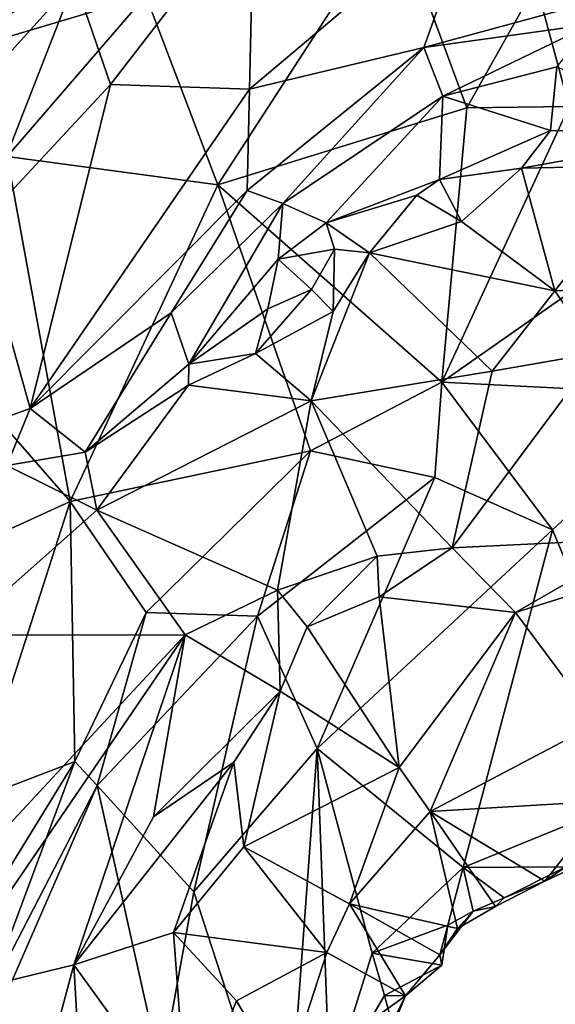
# Model space of a CAD drawing. Units: metres. Extents: x 24.32 to 28.9, y -1.43 to 3.22.
# Drawn here: x 27.11 to 27.35, y -0.41 to 0.03 of the extents above; entities that cross this region are included whole.
import ezdxf

# ---------------------------------------------------------------- set-up
doc = ezdxf.new("R2010")
doc.units = ezdxf.units.M

msp = doc.modelspace()

# ---------------------------------------------------------------- linework, layer by layer
at = {"layer": '1'}
for points in [[(26.99641, -0.00747, -0.24987), (27.10968, 0.24621, -0.25149), (27.21967, 0.26444, -0.25366)], [(26.99641, -0.00747, -0.24987), (27.21967, 0.26444, -0.25366), (27.2309, 0.21761, -0.25335)], [(26.99641, -0.00747, -0.24987), (27.2309, 0.21761, -0.25335), (27.29655, 0.14626, -0.25482)], [(27.17077, 0.04467, -0.25097), (26.99641, -0.00747, -0.24987), (27.29655, 0.14626, -0.25482)], [(27.36009, -0.00504, -0.23812), (27.34529, 0.04963, -0.23229), (27.43511, 0.09547, -0.23973)], [(27.21908, 0.08784, -0.13797), (27.21712, 0.00269, -0.10053), (27.3193, 0.08882, -0.10493)], [(27.3193, 0.08882, -0.10493), (27.21712, 0.00269, -0.10053), (27.29509, 0.02141, -0.09152)], [(27.3193, 0.08882, -0.10493), (27.29509, 0.02141, -0.09152), (27.42189, 0.05593, -0.0845)], [(27.13901, 0.05131, -0.1571), (27.15492, 0.00487, -0.12109), (27.21908, 0.08784, -0.13797)], [(27.21908, 0.08784, -0.13797), (27.15492, 0.00487, -0.12109), (27.21712, 0.00269, -0.10053)], [(27.20298, -0.04, -0.23159), (27.17077, 0.04467, -0.25097), (27.28196, 0.08196, -0.24505)], [(27.20298, -0.04, -0.23159), (27.28196, 0.08196, -0.24505), (27.31427, -0.00554, -0.23421)], [(27.31427, -0.00554, -0.23421), (27.28196, 0.08196, -0.24505), (27.34529, 0.04963, -0.23229)], [(27.42189, 0.05593, -0.0845), (27.29509, 0.02141, -0.09152), (27.37022, 0.03179, -0.08866)], [(27.04029, -0.05774, -0.16495), (27.09618, -0.05838, -0.12369), (27.13901, 0.05131, -0.1571)], [(27.04029, -0.05774, -0.16495), (27.13901, 0.05131, -0.1571), (27.07022, 0.01609, -0.19206)], [(27.10377, 0.03857, -0.17614), (27.07022, 0.01609, -0.19206), (27.13901, 0.05131, -0.1571)], [(27.13901, 0.05131, -0.1571), (27.09618, -0.05838, -0.12369), (27.15492, 0.00487, -0.12109)], [(27.31427, -0.00554, -0.23421), (27.34529, 0.04963, -0.23229), (27.36009, -0.00504, -0.23812)], [(27.10876, -0.02743, -0.24858), (26.99641, -0.00747, -0.24987), (27.17077, 0.04467, -0.25097)], [(27.10876, -0.02743, -0.24858), (27.17077, 0.04467, -0.25097), (27.20298, -0.04, -0.23159)], [(27.29509, 0.02141, -0.09152), (27.30352, -0.00038, -0.09806), (27.37022, 0.03179, -0.08866)], [(27.37022, 0.03179, -0.08866), (27.30352, -0.00038, -0.09806), (27.35454, 0.0127, -0.10068)], [(27.21712, 0.00269, -0.10053), (27.21603, -0.04255, -0.09296), (27.29509, 0.02141, -0.09152)], [(27.21603, -0.04255, -0.09296), (27.23201, -0.04837, -0.09764), (27.29509, 0.02141, -0.09152)], [(27.29509, 0.02141, -0.09152), (27.23201, -0.04837, -0.09764), (27.30352, -0.00038, -0.09806)], [(27.30352, -0.00038, -0.09806), (27.35168, -0.01577, -0.13539), (27.35454, 0.0127, -0.10068)], [(27.35454, 0.0127, -0.10068), (27.35168, -0.01577, -0.13539), (27.42195, -0.01768, -0.14761)], [(27.15492, 0.00487, -0.12109), (27.09618, -0.05838, -0.12369), (27.11907, -0.13998, -0.09122)], [(27.15492, 0.00487, -0.12109), (27.11907, -0.13998, -0.09122), (27.21712, 0.00269, -0.10053)], [(27.11907, -0.13998, -0.09122), (27.21603, -0.04255, -0.09296), (27.21712, 0.00269, -0.10053)], [(27.23201, -0.04837, -0.09764), (27.25145, -0.05707, -0.11527), (27.30352, -0.00038, -0.09806)], [(27.25145, -0.05707, -0.11527), (27.30212, -0.03759, -0.1274), (27.30352, -0.00038, -0.09806)], [(27.30352, -0.00038, -0.09806), (27.30212, -0.03759, -0.1274), (27.35168, -0.01577, -0.13539)], [(27.30312, -0.1282, -0.22717), (27.20298, -0.04, -0.23159), (27.31427, -0.00554, -0.23421)], [(27.30312, -0.1282, -0.22717), (27.36009, -0.00504, -0.23812), (27.40798, -0.05493, -0.2508)], [(27.30312, -0.1282, -0.22717), (27.31427, -0.00554, -0.23421), (27.36009, -0.00504, -0.23812)], [(27.35168, -0.01577, -0.13539), (27.30212, -0.03759, -0.1274), (27.33882, -0.03259, -0.13769)], [(27.35168, -0.01577, -0.13539), (27.33882, -0.03259, -0.13769), (27.42195, -0.01768, -0.14761)], [(27.33882, -0.03259, -0.13769), (27.39747, -0.03136, -0.14113), (27.42195, -0.01768, -0.14761)], [(27.0881, -0.12572, -0.23728), (27.10876, -0.02743, -0.24858), (27.13694, -0.18153, -0.21838)], [(27.13694, -0.18153, -0.21838), (27.10876, -0.02743, -0.24858), (27.20298, -0.04, -0.23159)], [(27.30212, -0.03759, -0.1274), (27.31188, -0.05641, -0.12558), (27.33882, -0.03259, -0.13769)], [(27.33882, -0.03259, -0.13769), (27.31188, -0.05641, -0.12558), (27.35368, -0.08742, -0.09807)], [(27.33882, -0.03259, -0.13769), (27.35368, -0.08742, -0.09807), (27.39747, -0.03136, -0.14113)], [(27.35368, -0.08742, -0.09807), (27.42654, -0.08429, -0.1076), (27.39747, -0.03136, -0.14113)], [(27.25145, -0.05707, -0.11527), (27.29199, -0.04464, -0.12802), (27.30212, -0.03759, -0.1274)], [(27.29199, -0.04464, -0.12802), (27.31188, -0.05641, -0.12558), (27.30212, -0.03759, -0.1274)], [(27.11907, -0.13998, -0.09122), (27.1821, -0.09726, -0.09683), (27.21603, -0.04255, -0.09296)], [(27.13694, -0.18153, -0.21838), (27.20298, -0.04, -0.23159), (27.24435, -0.159, -0.21759)], [(27.21603, -0.04255, -0.09296), (27.1821, -0.09726, -0.09683), (27.23201, -0.04837, -0.09764)], [(27.30312, -0.1282, -0.22717), (27.24435, -0.159, -0.21759), (27.20298, -0.04, -0.23159)], [(27.23201, -0.04837, -0.09764), (27.1821, -0.09726, -0.09683), (27.18998, -0.12026, -0.11303)], [(27.23201, -0.04837, -0.09764), (27.18998, -0.12026, -0.11303), (27.22992, -0.07331, -0.10486)], [(27.23201, -0.04837, -0.09764), (27.22992, -0.07331, -0.10486), (27.25145, -0.05707, -0.11527)], [(27.25145, -0.05707, -0.11527), (27.27078, -0.07045, -0.12893), (27.29199, -0.04464, -0.12802)], [(27.29199, -0.04464, -0.12802), (27.27078, -0.07045, -0.12893), (27.31188, -0.05641, -0.12558)], [(27.25145, -0.05707, -0.11527), (27.22992, -0.07331, -0.10486), (27.25512, -0.06886, -0.12488)], [(27.25145, -0.05707, -0.11527), (27.25512, -0.06886, -0.12488), (27.27078, -0.07045, -0.12893)], [(27.27078, -0.07045, -0.12893), (27.35368, -0.08742, -0.09807), (27.31188, -0.05641, -0.12558)], [(27.41744, -0.13406, -0.25089), (27.30312, -0.1282, -0.22717), (27.40798, -0.05493, -0.2508)], [(27.09618, -0.05838, -0.12369), (27.05958, -0.16151, -0.10496), (27.11907, -0.13998, -0.09122)], [(27.22992, -0.07331, -0.10486), (27.2448, -0.08677, -0.11466), (27.25512, -0.06886, -0.12488)], [(27.25512, -0.06886, -0.12488), (27.2448, -0.08677, -0.11466), (27.25447, -0.09659, -0.11589)], [(27.25512, -0.06886, -0.12488), (27.25447, -0.09659, -0.11589), (27.27078, -0.07045, -0.12893)], [(27.22992, -0.07331, -0.10486), (27.18998, -0.12026, -0.11303), (27.22539, -0.09552, -0.10992)], [(27.22992, -0.07331, -0.10486), (27.22539, -0.09552, -0.10992), (27.2448, -0.08677, -0.11466)], [(27.25447, -0.09659, -0.11589), (27.24472, -0.13664, -0.09783), (27.27078, -0.07045, -0.12893)], [(27.27078, -0.07045, -0.12893), (27.24472, -0.13664, -0.09783), (27.32558, -0.12328, -0.09009)], [(27.27078, -0.07045, -0.12893), (27.32558, -0.12328, -0.09009), (27.35368, -0.08742, -0.09807)], [(27.22539, -0.09552, -0.10992), (27.21976, -0.1155, -0.10942), (27.2448, -0.08677, -0.11466)], [(27.2448, -0.08677, -0.11466), (27.21976, -0.1155, -0.10942), (27.25447, -0.09659, -0.11589)], [(27.35368, -0.08742, -0.09807), (27.32558, -0.12328, -0.09009), (27.3728, -0.1151, -0.08844)], [(27.35368, -0.08742, -0.09807), (27.3728, -0.1151, -0.08844), (27.42654, -0.08429, -0.1076)], [(27.18998, -0.12026, -0.11303), (27.21976, -0.1155, -0.10942), (27.22539, -0.09552, -0.10992)], [(27.21976, -0.1155, -0.10942), (27.24472, -0.13664, -0.09783), (27.25447, -0.09659, -0.11589)], [(27.11907, -0.13998, -0.09122), (27.14363, -0.15949, -0.09743), (27.1821, -0.09726, -0.09683)], [(27.1821, -0.09726, -0.09683), (27.14363, -0.15949, -0.09743), (27.18998, -0.12026, -0.11303)], [(27.21976, -0.1155, -0.10942), (27.18988, -0.12959, -0.11322), (27.24472, -0.13664, -0.09783)], [(27.18998, -0.12026, -0.11303), (27.18988, -0.12959, -0.11322), (27.21976, -0.1155, -0.10942)], [(27.32558, -0.12328, -0.09009), (27.30774, -0.2023, -0.08381), (27.3728, -0.1151, -0.08844)], [(27.30774, -0.2023, -0.08381), (27.3936, -0.1981, -0.09563), (27.3728, -0.1151, -0.08844)], [(27.18998, -0.12026, -0.11303), (27.14363, -0.15949, -0.09743), (27.18988, -0.12959, -0.11322)], [(27.07522, -0.20977, -0.22901), (27.0881, -0.12572, -0.23728), (27.13694, -0.18153, -0.21838)], [(27.24472, -0.13664, -0.09783), (27.30774, -0.2023, -0.08381), (27.32558, -0.12328, -0.09009)], [(27.14363, -0.15949, -0.09743), (27.14886, -0.18542, -0.09675), (27.18988, -0.12959, -0.11322)], [(27.18988, -0.12959, -0.11322), (27.14886, -0.18542, -0.09675), (27.24472, -0.13664, -0.09783)], [(27.24435, -0.159, -0.21759), (27.30312, -0.1282, -0.22717), (27.29993, -0.17081, -0.23254)], [(27.29993, -0.17081, -0.23254), (27.30312, -0.1282, -0.22717), (27.35254, -0.19426, -0.24769)], [(27.35254, -0.19426, -0.24769), (27.30312, -0.1282, -0.22717), (27.41744, -0.13406, -0.25089)], [(27.4007, -0.30937, -0.24448), (27.35254, -0.19426, -0.24769), (27.41744, -0.13406, -0.25089)], [(27.05958, -0.16151, -0.10496), (27.10865, -0.16546, -0.0906), (27.11907, -0.13998, -0.09122)], [(27.11907, -0.13998, -0.09122), (27.10865, -0.16546, -0.0906), (27.14363, -0.15949, -0.09743)], [(27.24472, -0.13664, -0.09783), (27.14886, -0.18542, -0.09675), (27.22963, -0.22125, -0.07458)], [(27.24472, -0.13664, -0.09783), (27.22963, -0.22125, -0.07458), (27.27416, -0.20601, -0.08357)], [(27.24472, -0.13664, -0.09783), (27.27416, -0.20601, -0.08357), (27.30774, -0.2023, -0.08381)], [(27.10865, -0.16546, -0.0906), (27.14886, -0.18542, -0.09675), (27.14363, -0.15949, -0.09743)], [(27.17087, -0.23125, -0.20819), (27.13694, -0.18153, -0.21838), (27.24435, -0.159, -0.21759)], [(27.17087, -0.23125, -0.20819), (27.24435, -0.159, -0.21759), (27.22072, -0.23284, -0.22055)], [(27.22072, -0.23284, -0.22055), (27.24435, -0.159, -0.21759), (27.29993, -0.17081, -0.23254)], [(27.10865, -0.16546, -0.0906), (27.08582, -0.24134, -0.09159), (27.14886, -0.18542, -0.09675)], [(27.2474, -0.29199, -0.24419), (27.22072, -0.23284, -0.22055), (27.29993, -0.17081, -0.23254)], [(27.2474, -0.29199, -0.24419), (27.29993, -0.17081, -0.23254), (27.35254, -0.19426, -0.24769)], [(27.09386, -0.31508, -0.20223), (27.07522, -0.20977, -0.22901), (27.13694, -0.18153, -0.21838)], [(27.09386, -0.31508, -0.20223), (27.13694, -0.18153, -0.21838), (27.13898, -0.29783, -0.20314)], [(27.13898, -0.29783, -0.20314), (27.13694, -0.18153, -0.21838), (27.17087, -0.23125, -0.20819)], [(27.14886, -0.18542, -0.09675), (27.08582, -0.24134, -0.09159), (27.18832, -0.24122, -0.0768)], [(27.14886, -0.18542, -0.09675), (27.18832, -0.24122, -0.0768), (27.22963, -0.22125, -0.07458)], [(27.3127, -0.34521, -0.24387), (27.2474, -0.29199, -0.24419), (27.35254, -0.19426, -0.24769)], [(27.3127, -0.34521, -0.24387), (27.35254, -0.19426, -0.24769), (27.4007, -0.30937, -0.24448)], [(27.27416, -0.20601, -0.08357), (27.27506, -0.22422, -0.08661), (27.30774, -0.2023, -0.08381)], [(27.27506, -0.22422, -0.08661), (27.33608, -0.23119, -0.10297), (27.30774, -0.2023, -0.08381)], [(27.30774, -0.2023, -0.08381), (27.33608, -0.23119, -0.10297), (27.3936, -0.1981, -0.09563)], [(27.3936, -0.1981, -0.09563), (27.33608, -0.23119, -0.10297), (27.40051, -0.21095, -0.10269)], [(27.22963, -0.22125, -0.07458), (27.24291, -0.23765, -0.078), (27.27416, -0.20601, -0.08357)], [(27.27416, -0.20601, -0.08357), (27.24291, -0.23765, -0.078), (27.27506, -0.22422, -0.08661)], [(27.33608, -0.23119, -0.10297), (27.37281, -0.28066, -0.14743), (27.40051, -0.21095, -0.10269)], [(27.22963, -0.22125, -0.07458), (27.18832, -0.24122, -0.0768), (27.23084, -0.26643, -0.08393)], [(27.22963, -0.22125, -0.07458), (27.23084, -0.26643, -0.08393), (27.24291, -0.23765, -0.078)], [(27.24291, -0.23765, -0.078), (27.28398, -0.30046, -0.126), (27.27506, -0.22422, -0.08661)], [(27.33608, -0.23119, -0.10297), (27.27506, -0.22422, -0.08661), (27.28398, -0.30046, -0.126)], [(27.13898, -0.29783, -0.20314), (27.17087, -0.23125, -0.20819), (27.14904, -0.30863, -0.20527)], [(27.14904, -0.30863, -0.20527), (27.17087, -0.23125, -0.20819), (27.22072, -0.23284, -0.22055)], [(27.14904, -0.30863, -0.20527), (27.22072, -0.23284, -0.22055), (27.19217, -0.35605, -0.23777)], [(27.19217, -0.35605, -0.23777), (27.22072, -0.23284, -0.22055), (27.2474, -0.29199, -0.24419)], [(27.33608, -0.23119, -0.10297), (27.28398, -0.30046, -0.126), (27.29786, -0.32024, -0.14624)], [(27.29786, -0.32024, -0.14624), (27.37281, -0.28066, -0.14743), (27.33608, -0.23119, -0.10297)], [(27.24291, -0.23765, -0.078), (27.23084, -0.26643, -0.08393), (27.28398, -0.30046, -0.126)], [(27.06941, -0.36917, -0.06639), (27.07728, -0.40369, -0.05915), (27.18832, -0.24122, -0.0768)], [(27.08582, -0.24134, -0.09159), (27.06941, -0.36917, -0.06639), (27.18832, -0.24122, -0.0768)], [(27.18832, -0.24122, -0.0768), (27.07728, -0.40369, -0.05915), (27.13856, -0.38881, -0.06549)], [(27.18832, -0.24122, -0.0768), (27.13856, -0.38881, -0.06549), (27.17422, -0.3226, -0.07317)], [(27.18832, -0.24122, -0.0768), (27.17422, -0.3226, -0.07317), (27.23084, -0.26643, -0.08393)], [(27.17422, -0.3226, -0.07317), (27.21007, -0.29818, -0.08689), (27.23084, -0.26643, -0.08393)], [(27.21007, -0.29818, -0.08689), (27.21454, -0.33595, -0.10214), (27.23084, -0.26643, -0.08393)], [(27.23084, -0.26643, -0.08393), (27.21454, -0.33595, -0.10214), (27.28398, -0.30046, -0.126)], [(27.37281, -0.28066, -0.14743), (27.29786, -0.32024, -0.14624), (27.3777, -0.31547, -0.1873)], [(27.19217, -0.35605, -0.23777), (27.2474, -0.29199, -0.24419), (27.23334, -0.48244, -0.24237)], [(27.23334, -0.48244, -0.24237), (27.2474, -0.29199, -0.24419), (27.25309, -0.44423, -0.23919)], [(27.25309, -0.44423, -0.23919), (27.2474, -0.29199, -0.24419), (27.27199, -0.38351, -0.24267)], [(27.27199, -0.38351, -0.24267), (27.2474, -0.29199, -0.24419), (27.3127, -0.34521, -0.24387)], [(27.1052, -0.35272, -0.1956), (27.09386, -0.31508, -0.20223), (27.13898, -0.29783, -0.20314)], [(27.1052, -0.35272, -0.1956), (27.13898, -0.29783, -0.20314), (27.09897, -0.40527, -0.19319)], [(27.09897, -0.40527, -0.19319), (27.13898, -0.29783, -0.20314), (27.14904, -0.30863, -0.20527)], [(27.13856, -0.38881, -0.06549), (27.18315, -0.37428, -0.08978), (27.21007, -0.29818, -0.08689)], [(27.17422, -0.3226, -0.07317), (27.13856, -0.38881, -0.06549), (27.21007, -0.29818, -0.08689)], [(27.21007, -0.29818, -0.08689), (27.18315, -0.37428, -0.08978), (27.21454, -0.33595, -0.10214)], [(27.21454, -0.33595, -0.10214), (27.2618, -0.36146, -0.15276), (27.28398, -0.30046, -0.126)], [(27.28398, -0.30046, -0.126), (27.2618, -0.36146, -0.15276), (27.29786, -0.32024, -0.14624)], [(27.1028, -0.41416, -0.19332), (27.09897, -0.40527, -0.19319), (27.14904, -0.30863, -0.20527)], [(27.1028, -0.41416, -0.19332), (27.14904, -0.30863, -0.20527), (27.17765, -0.43683, -0.23676)], [(27.17765, -0.43683, -0.23676), (27.14904, -0.30863, -0.20527), (27.19217, -0.35605, -0.23777)], [(27.3127, -0.34521, -0.24387), (27.4007, -0.30937, -0.24448), (27.35852, -0.34488, -0.23662)], [(27.3777, -0.31547, -0.1873), (27.29786, -0.32024, -0.14624), (27.34925, -0.35128, -0.22348)], [(27.3777, -0.31547, -0.1873), (27.34925, -0.35128, -0.22348), (27.38711, -0.33367, -0.22093)], [(27.29786, -0.32024, -0.14624), (27.2618, -0.36146, -0.15276), (27.31016, -0.37248, -0.21728)], [(27.29786, -0.32024, -0.14624), (27.31016, -0.37248, -0.21728), (27.3271, -0.36266, -0.2232)], [(27.29786, -0.32024, -0.14624), (27.3271, -0.36266, -0.2232), (27.34925, -0.35128, -0.22348)], [(27.38711, -0.33367, -0.22093), (27.34925, -0.35128, -0.22348), (27.35852, -0.34488, -0.23662)], [(27.21454, -0.33595, -0.10214), (27.18315, -0.37428, -0.08978), (27.25166, -0.38318, -0.15634)], [(27.21454, -0.33595, -0.10214), (27.25166, -0.38318, -0.15634), (27.2618, -0.36146, -0.15276)], [(27.30581, -0.37097, -0.23961), (27.27199, -0.38351, -0.24267), (27.3127, -0.34521, -0.24387)], [(27.30581, -0.37097, -0.23961), (27.3127, -0.34521, -0.24387), (27.31715, -0.36476, -0.23889)], [(27.33103, -0.35884, -0.23946), (27.3127, -0.34521, -0.24387), (27.35852, -0.34488, -0.23662)], [(27.31715, -0.36476, -0.23889), (27.3127, -0.34521, -0.24387), (27.33103, -0.35884, -0.23946)], [(27.34925, -0.35128, -0.22348), (27.33103, -0.35884, -0.23946), (27.35852, -0.34488, -0.23662)], [(27.3271, -0.36266, -0.2232), (27.33103, -0.35884, -0.23946), (27.34925, -0.35128, -0.22348)], [(27.17765, -0.43683, -0.23676), (27.19217, -0.35605, -0.23777), (27.23334, -0.48244, -0.24237)], [(27.3271, -0.36266, -0.2232), (27.31715, -0.36476, -0.23889), (27.33103, -0.35884, -0.23946)], [(27.2618, -0.36146, -0.15276), (27.25166, -0.38318, -0.15634), (27.28684, -0.40261, -0.22214)], [(27.2618, -0.36146, -0.15276), (27.28684, -0.40261, -0.22214), (27.30223, -0.38433, -0.22262)], [(27.2618, -0.36146, -0.15276), (27.30223, -0.38433, -0.22262), (27.31016, -0.37248, -0.21728)], [(27.30223, -0.38433, -0.22262), (27.30581, -0.37097, -0.23961), (27.31715, -0.36476, -0.23889)], [(27.31715, -0.36476, -0.23889), (27.31016, -0.37248, -0.21728), (27.30223, -0.38433, -0.22262)], [(27.31016, -0.37248, -0.21728), (27.31715, -0.36476, -0.23889), (27.3271, -0.36266, -0.2232)], [(27.30317, -0.38893, -0.23292), (27.27199, -0.38351, -0.24267), (27.30581, -0.37097, -0.23961)], [(27.30223, -0.38433, -0.22262), (27.30317, -0.38893, -0.23292), (27.30581, -0.37097, -0.23961)], [(27.18315, -0.37428, -0.08978), (27.13856, -0.38881, -0.06549), (27.18936, -0.45892, -0.10357)], [(27.18315, -0.37428, -0.08978), (27.18936, -0.45892, -0.10357), (27.21134, -0.4049, -0.12009)], [(27.18315, -0.37428, -0.08978), (27.21134, -0.4049, -0.12009), (27.25166, -0.38318, -0.15634)], [(27.21134, -0.4049, -0.12009), (27.23282, -0.44146, -0.15972), (27.25166, -0.38318, -0.15634)], [(27.25166, -0.38318, -0.15634), (27.23282, -0.44146, -0.15972), (27.28684, -0.40261, -0.22214)], [(27.25309, -0.44423, -0.23919), (27.27199, -0.38351, -0.24267), (27.2775, -0.40247, -0.23816)], [(27.2775, -0.40247, -0.23816), (27.27199, -0.38351, -0.24267), (27.30317, -0.38893, -0.23292)], [(27.30223, -0.38433, -0.22262), (27.28684, -0.40261, -0.22214), (27.30317, -0.38893, -0.23292)], [(27.07728, -0.40369, -0.05915), (27.10688, -0.50721, -0.05869), (27.13856, -0.38881, -0.06549)], [(27.13856, -0.38881, -0.06549), (27.10688, -0.50721, -0.05869), (27.14659, -0.52851, -0.07832)], [(27.13856, -0.38881, -0.06549), (27.14659, -0.52851, -0.07832), (27.18936, -0.45892, -0.10357)], [(27.30317, -0.38893, -0.23292), (27.28684, -0.40261, -0.22214), (27.2775, -0.40247, -0.23816)], [(27.18936, -0.45892, -0.10357), (27.23282, -0.44146, -0.15972), (27.21134, -0.4049, -0.12009)], [(27.28684, -0.40261, -0.22214), (27.23282, -0.44146, -0.15972), (27.26966, -0.43757, -0.21989)], [(27.28122, -0.41628, -0.23194), (27.25309, -0.44423, -0.23919), (27.2775, -0.40247, -0.23816)], [(27.28684, -0.40261, -0.22214), (27.26966, -0.43757, -0.21989), (27.28122, -0.41628, -0.23194)], [(27.28122, -0.41628, -0.23194), (27.2775, -0.40247, -0.23816), (27.28684, -0.40261, -0.22214)]]:
    msp.add_3dface(points, dxfattribs=at)

doc.saveas('drawing.dxf')
